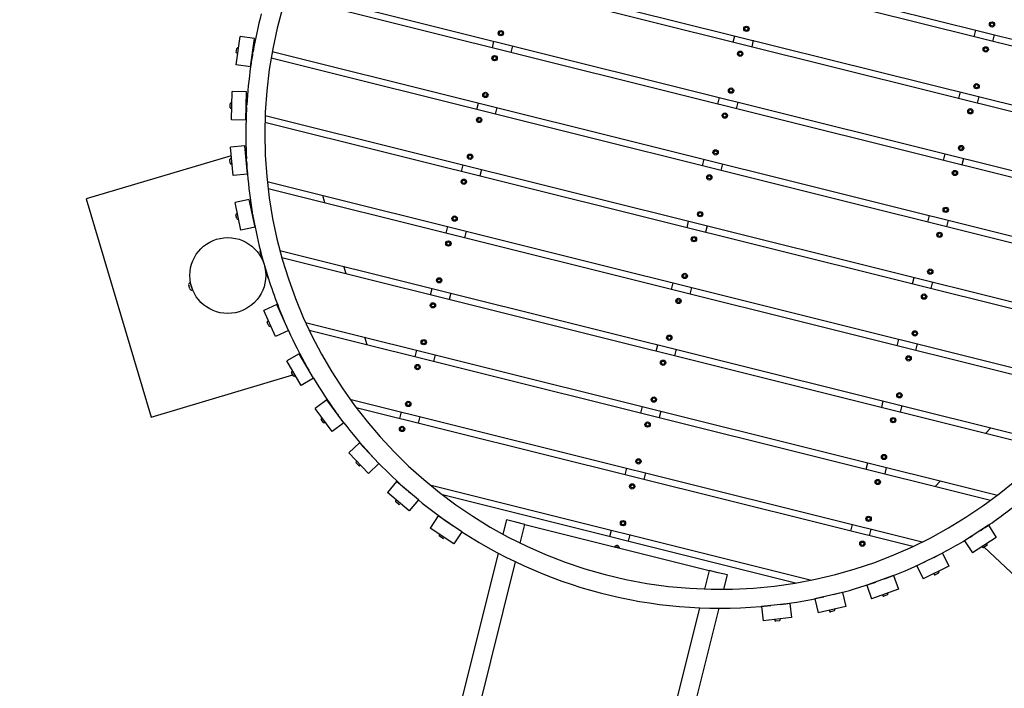
# Model space of a CAD drawing. Extents: x -171612754 to 1027200, y -47427495 to 12.
# Drawn here: x 1015705 to 1018299, y -101132 to -99370 of the extents above; entities that cross this region are included whole.
import ezdxf

# ---------------------------------------------------------------- set-up
doc = ezdxf.new("R2010")
doc.units = 0
doc.layers.get('0').update_dxf_attribs({"color": 252, "linetype": 'CONTINUOUS', "lineweight": 25})
doc.layers.get('Defpoints').update_dxf_attribs({"linetype": 'CONTINUOUS'})
doc.layers.add('ENG-DIMENSION', color=1, linetype='CONTINUOUS')
doc.layers.add('EQUIPMENT', color=4, linetype='CONTINUOUS', lineweight=25)
doc.styles.add('Entos Arial', font='arial.ttf')
doc.styles.add('MYRIAD', font='txt')
doc.dimstyles.new('Entos_DIM_50', dxfattribs={"dimscale": 50, "dimtxt": 1.8, "dimasz": 1.8, "dimexe": 0.9, "dimexo": 0.9, "dimgap": 0.7, "dimtad": 1, "dimrnd": 0.5, "dimdsep": 46, "dimtxsty": 'MYRIAD', "dimblk": 'ARCHTICK', "dimcen": 0, "dimazin": 2, "dimtfac": 1, "dimtmove": 0, "dimatfit": 3, "dimfxl": 1, "dimtolj": 1, "dimarcsym": 0})

# ---------------------------------------------------------------- blocks, each defined once
blk = doc.blocks.new('_ArchTick')
at = {"color": 0, "linetype": 'ByBlock', "const_width": 0.15}
blk.add_lwpolyline([(-0.5, -0.5), (0.5, 0.5)], dxfattribs=at)
blk = doc.blocks.new('*D1446')
at = {"layer": 'Defpoints', "color": 0, "transparency": 16777216}
for p in [(1016545.9, -96138.9), (1012930.6, -104968.3), (1017760.1, -104968.3)]:
    blk.add_point(p, dxfattribs=at)
at = {"layer": 'ENG-DIMENSION', "color": 0, "lineweight": -2, "transparency": 16777216}
for p, q in [((1016500.9, -96138.9), (1012885.6, -96138.9)), ((1012930.6, -96138.9), (1012930.6, -104968.3)), ((1017715.1, -104968.3), (1012885.6, -104968.3))]:
    blk.add_line(p, q, dxfattribs=at)
at = {"layer": 'ENG-DIMENSION', "color": 0, "lineweight": -2, "transparency": 16777216, "xscale": 90, "yscale": 90, "zscale": 90}
for p, rotation in [((1012930.6, -96138.9), 90), ((1012930.6, -104968.3), 270)]:
    blk.add_blockref('_ArchTick', p, dxfattribs=dict(at, rotation=rotation))
at = {"layer": 'ENG-DIMENSION', "color": 0, "transparency": 16777216, "insert": (1012849.7, -100553.6), "char_height": 90, "attachment_point": 5, "rotation": 90, "style": 'Entos Arial'}
blk.add_mtext('\\A1;8829', dxfattribs=at)

msp = doc.modelspace()

# ---------------------------------------------------------------- linework, layer by layer
at = {"layer": 'EQUIPMENT'}
for p, q in [((1018764.2, -99550.4), (1016746.5, -99046.7)), ((1016759.8, -99031.6), (1018764.2, -99532)), ((1018764.2, -99723.4), (1016469.4, -99150.6)), ((1016480.3, -99134.9), (1018764.2, -99705)), ((1018764.2, -99896.4), (1016406.9, -99308)), ((1016412.4, -99291), (1018764.2, -99878)), ((1017615.7, -99392.5), (1017618.7, -99389.4)), ((1017616.9, -99396.7), (1017615.7, -99392.5)), ((1017618.7, -99389.4), (1017623, -99390.4)), ((1017623, -99390.4), (1017624.2, -99394.6)), ((1018262.7, -99381), (1018265.8, -99377.9)), ((1018263.9, -99385.2), (1018262.7, -99381)), ((1018268.2, -99386.3), (1018263.9, -99385.2)), ((1018265.8, -99377.9), (1018270, -99378.9)), ((1018271.2, -99383.1), (1018268.2, -99386.3)), ((1018270, -99378.9), (1018271.2, -99383.1)), ((1016275.7, -99488.4), (1016285.6, -99414.1)), ((1016323.3, -99419.1), (1016285.6, -99414.1)), ((1016968.6, -99404), (1016971.7, -99400.9)), ((1016969.8, -99408.2), (1016968.6, -99404)), ((1016974.1, -99409.3), (1016969.8, -99408.2)), ((1016971.7, -99400.9), (1016975.9, -99401.9)), ((1016977.2, -99406.1), (1016974.1, -99409.3)), ((1016975.9, -99401.9), (1016977.2, -99406.1)), ((1017585.3, -99429.1), (1017589.6, -99411.8)), ((1017621.2, -99397.8), (1017616.9, -99396.7)), ((1017624.2, -99394.6), (1017621.2, -99397.8)), ((1018220.2, -99414.6), (1018224.6, -99397.2)), ((1018273.1, -99409.4), (1018268.7, -99426.7)), ((1016281.6, -99444.3), (1016279.2, -99444)), ((1016313.4, -99493.4), (1016323.3, -99419.1)), ((1016950.4, -99443.6), (1016954.7, -99426.3)), ((1017003.2, -99438.4), (1016998.9, -99455.7)), ((1017638.1, -99423.9), (1017633.8, -99441.2)), ((1018246.3, -99446.9), (1018249.3, -99443.7)), ((1018249.3, -99443.7), (1018253.6, -99444.8)), ((1016275.7, -99455.6), (1016277, -99445.7)), ((1016279.8, -99458.2), (1016277.4, -99457.9)), ((1016370.6, -99453.5), (1018694.6, -100033.6)), ((1016952.2, -99469.9), (1016955.3, -99466.7)), ((1016953.4, -99474.1), (1016952.2, -99469.9)), ((1016955.3, -99466.7), (1016959.5, -99467.8)), ((1016959.5, -99467.8), (1016960.7, -99472)), ((1017599.3, -99458.4), (1017602.3, -99455.2)), ((1017600.5, -99462.6), (1017599.3, -99458.4)), ((1017604.7, -99463.6), (1017600.5, -99462.6)), ((1017602.3, -99455.2), (1017606.6, -99456.3)), ((1017607.8, -99460.5), (1017604.7, -99463.6)), ((1017606.6, -99456.3), (1017607.8, -99460.5)), ((1018247.5, -99451.1), (1018246.3, -99446.9)), ((1018251.8, -99452.1), (1018247.5, -99451.1)), ((1018254.8, -99449), (1018251.8, -99452.1)), ((1018253.6, -99444.8), (1018254.8, -99449)), ((1016313.4, -99493.4), (1016275.7, -99488.4)), ((1018689, -100050.6), (1016367.5, -99471.1)), ((1016957.7, -99475.1), (1016953.4, -99474.1)), ((1016960.7, -99472), (1016957.7, -99475.1)), ((1018222.1, -99543.9), (1018225.1, -99540.7)), ((1018223.3, -99548.1), (1018222.1, -99543.9)), ((1018227.5, -99549.2), (1018223.3, -99548.1)), ((1018225.1, -99540.7), (1018229.4, -99541.8)), ((1018230.6, -99546), (1018227.5, -99549.2)), ((1018229.4, -99541.8), (1018230.6, -99546)), ((1016263.3, -99633.9), (1016264.7, -99558.9)), ((1016302.7, -99559.7), (1016264.7, -99558.9)), ((1016301.3, -99634.6), (1016302.7, -99559.7)), ((1016928, -99566.9), (1016931, -99563.7)), ((1016929.2, -99571.1), (1016928, -99566.9)), ((1016933.5, -99572.2), (1016929.2, -99571.1)), ((1016931, -99563.7), (1016935.3, -99564.8)), ((1016936.5, -99569), (1016933.5, -99572.2)), ((1016935.3, -99564.8), (1016936.5, -99569)), ((1017575, -99555.4), (1017578.1, -99552.2)), ((1017576.2, -99559.6), (1017575, -99555.4)), ((1017580.5, -99560.7), (1017576.2, -99559.6)), ((1017578.1, -99552.2), (1017582.3, -99553.3)), ((1017583.5, -99557.5), (1017580.5, -99560.7)), ((1017582.3, -99553.3), (1017583.5, -99557.5)), ((1018179.6, -99577.4), (1018183.9, -99560.1)), ((1018232.4, -99572.2), (1018228.1, -99589.5)), ((1016259.5, -99601.3), (1016259.7, -99591.3)), ((1016264.1, -99589.4), (1016261.7, -99589.4)), ((1016909.7, -99606.5), (1016914.1, -99589.2)), ((1017544.7, -99592), (1017549, -99574.6)), ((1017597.5, -99586.7), (1017593.2, -99604.1)), ((1016263.9, -99603.4), (1016261.5, -99603.4)), ((1016351.8, -99621.8), (1018632.1, -100191)), ((1016962.6, -99601.3), (1016958.2, -99618.6)), ((1017558.6, -99621.2), (1017561.6, -99618.1)), ((1017559.8, -99625.4), (1017558.6, -99621.2)), ((1017564.1, -99626.5), (1017559.8, -99625.4)), ((1017561.6, -99618.1), (1017565.9, -99619.1)), ((1017567.1, -99623.3), (1017564.1, -99626.5)), ((1017565.9, -99619.1), (1017567.1, -99623.3)), ((1018205.6, -99609.7), (1018208.7, -99606.6)), ((1018206.9, -99613.9), (1018205.6, -99609.7)), ((1018211.1, -99615), (1018206.9, -99613.9)), ((1018208.7, -99606.6), (1018213, -99607.6)), ((1018214.2, -99611.8), (1018211.1, -99615)), ((1018213, -99607.6), (1018214.2, -99611.8)), ((1016301.3, -99634.6), (1016263.3, -99633.9)), ((1018624.1, -100207.4), (1016351.1, -99640.1)), ((1016911.6, -99632.7), (1016914.6, -99629.6)), ((1016912.8, -99636.9), (1016911.6, -99632.7)), ((1016917, -99638), (1016912.8, -99636.9)), ((1016914.6, -99629.6), (1016918.9, -99630.6)), ((1016920.1, -99634.8), (1016917, -99638)), ((1016918.9, -99630.6), (1016920.1, -99634.8)), ((1016298.1, -99701.7), (1016260.3, -99705.2)), ((1016305.2, -99776.3), (1016298.1, -99701.7)), ((1018181.4, -99706.7), (1018184.5, -99703.6)), ((1018184.5, -99703.6), (1018188.7, -99704.6)), ((1016262.5, -99728), (1015880.2, -99841.8)), ((1016267.4, -99779.9), (1016260.3, -99705.2)), ((1016301.6, -99716.4), (1016299.6, -99717)), ((1016887.3, -99729.7), (1016890.4, -99726.6)), ((1016888.5, -99734), (1016887.3, -99729.7)), ((1016890.4, -99726.6), (1016894.6, -99727.7)), ((1016894.6, -99727.7), (1016895.8, -99731.9)), ((1017534.4, -99718.2), (1017537.4, -99715.1)), ((1017535.6, -99722.5), (1017534.4, -99718.2)), ((1017539.8, -99723.5), (1017535.6, -99722.5)), ((1017537.4, -99715.1), (1017541.7, -99716.1)), ((1017542.9, -99720.4), (1017539.8, -99723.5)), ((1017541.7, -99716.1), (1017542.9, -99720.4)), ((1018138.9, -99740.3), (1018143.2, -99723)), ((1018182.6, -99711), (1018181.4, -99706.7)), ((1018186.9, -99712), (1018182.6, -99711)), ((1018189.9, -99708.9), (1018186.9, -99712)), ((1018188.7, -99704.6), (1018189.9, -99708.9)), ((1016259.9, -99748), (1016259, -99738)), ((1016263.2, -99735.6), (1016260.8, -99735.8)), ((1016264.5, -99749.5), (1016262.1, -99749.8)), ((1016869.1, -99769.4), (1016873.4, -99752)), ((1016892.8, -99735), (1016888.5, -99734)), ((1016895.8, -99731.9), (1016892.8, -99735)), ((1017504, -99754.8), (1017508.3, -99737.5)), ((1017556.8, -99749.6), (1017552.5, -99766.9)), ((1018191.8, -99735.1), (1018187.4, -99752.4)), ((1016305.2, -99776.3), (1016267.4, -99779.9)), ((1016921.9, -99764.1), (1016917.6, -99781.5)), ((1017518, -99784.1), (1017521, -99780.9)), ((1017521, -99780.9), (1017525.3, -99782)), ((1018165, -99772.6), (1018168, -99769.4)), ((1018166.2, -99776.8), (1018165, -99772.6)), ((1018170.5, -99777.9), (1018166.2, -99776.8)), ((1018168, -99769.4), (1018172.3, -99770.5)), ((1018173.5, -99774.7), (1018170.5, -99777.9)), ((1018172.3, -99770.5), (1018173.5, -99774.7)), ((1016357.3, -99796.2), (1018545.2, -100342.3)), ((1016870.9, -99795.6), (1016874, -99792.4)), ((1016872.1, -99799.8), (1016870.9, -99795.6)), ((1016876.4, -99800.9), (1016872.1, -99799.8)), ((1016874, -99792.4), (1016878.2, -99793.5)), ((1016879.4, -99797.7), (1016876.4, -99800.9)), ((1016878.2, -99793.5), (1016879.4, -99797.7)), ((1017519.2, -99788.3), (1017518, -99784.1)), ((1017523.4, -99789.4), (1017519.2, -99788.3)), ((1017526.5, -99786.2), (1017523.4, -99789.4)), ((1017525.3, -99782), (1017526.5, -99786.2)), ((1018534.4, -100358.1), (1016359.5, -99815.2)), ((1016509.4, -99852.6), (1016503.5, -99832.7)), ((1015880.2, -99841.8), (1016051.3, -100416.9)), ((1016309.7, -99843.3), (1016272.5, -99851.1)), ((1016288, -99924.5), (1016272.5, -99851.1)), ((1016325.2, -99916.6), (1016309.7, -99843.3)), ((1016277, -99893.6), (1016274.9, -99883.8)), ((1016278.8, -99880.9), (1016276.5, -99881.4)), ((1017493.7, -99881.1), (1017496.8, -99877.9)), ((1017494.9, -99885.3), (1017493.7, -99881.1)), ((1017499.2, -99886.4), (1017494.9, -99885.3)), ((1017496.8, -99877.9), (1017501, -99879)), ((1017502.2, -99883.2), (1017499.2, -99886.4)), ((1017501, -99879), (1017502.2, -99883.2)), ((1018140.8, -99869.6), (1018143.8, -99866.4)), ((1018142, -99873.8), (1018140.8, -99869.6)), ((1018146.2, -99874.9), (1018142, -99873.8)), ((1018143.8, -99866.4), (1018148.1, -99867.5)), ((1018149.3, -99871.7), (1018146.2, -99874.9)), ((1018148.1, -99867.5), (1018149.3, -99871.7)), ((1016281.7, -99894.6), (1016279.3, -99895.1)), ((1016846.7, -99892.6), (1016849.7, -99889.5)), ((1016847.9, -99896.8), (1016846.7, -99892.6)), ((1016852.1, -99897.9), (1016847.9, -99896.8)), ((1016849.7, -99889.5), (1016854, -99890.5)), ((1016855.2, -99894.7), (1016852.1, -99897.9)), ((1016854, -99890.5), (1016855.2, -99894.7)), ((1017463.4, -99917.7), (1017467.7, -99900.4)), ((1018098.3, -99903.2), (1018102.6, -99885.8)), ((1018151.1, -99897.9), (1018146.8, -99915.3)), ((1016325.2, -99916.6), (1016288, -99924.5)), ((1016828.4, -99932.2), (1016832.8, -99914.9)), ((1016881.3, -99927), (1016876.9, -99944.3)), ((1017516.2, -99912.5), (1017511.9, -99929.8)), ((1018124.3, -99935.4), (1018127.4, -99932.3)), ((1018125.6, -99939.7), (1018124.3, -99935.4)), ((1018127.4, -99932.3), (1018131.6, -99933.3)), ((1018131.6, -99933.3), (1018132.9, -99937.6)), ((1016830.3, -99958.4), (1016833.3, -99955.3)), ((1016831.5, -99962.7), (1016830.3, -99958.4)), ((1016835.7, -99963.7), (1016831.5, -99962.7)), ((1016833.3, -99955.3), (1016837.6, -99956.4)), ((1016838.8, -99960.6), (1016835.7, -99963.7)), ((1016837.6, -99956.4), (1016838.8, -99960.6)), ((1017477.3, -99946.9), (1017480.3, -99943.8)), ((1017478.5, -99951.2), (1017477.3, -99946.9)), ((1017482.8, -99952.2), (1017478.5, -99951.2)), ((1017480.3, -99943.8), (1017484.6, -99944.9)), ((1017485.8, -99949.1), (1017482.8, -99952.2)), ((1017484.6, -99944.9), (1017485.8, -99949.1)), ((1018129.8, -99940.7), (1018125.6, -99939.7)), ((1018132.9, -99937.6), (1018129.8, -99940.7)), ((1016339.4, -99979), (1016338.5, -99979.3)), ((1016341.3, -99988.9), (1016338.5, -99979.3)), ((1016341.3, -99988.9), (1016341.9, -99988.7)), ((1016341.3, -99988.9), (1016349.1, -100015.1)), ((1016390.6, -99977.5), (1018430.6, -100486.7)), ((1016347.4, -100009.5), (1016347.3, -100009.5)), ((1018416.6, -100501.6), (1016396, -99997.3)), ((1016350.8, -100021), (1016350.7, -100021.1)), ((1016356.3, -100039.3), (1016357, -100041.6)), ((1016565, -100039.5), (1016559.1, -100019.6)), ((1017453.1, -100044), (1017456.1, -100040.8)), ((1017456.1, -100040.8), (1017460.4, -100041.9)), ((1018100.1, -100032.5), (1018103.2, -100029.3)), ((1018101.3, -100036.7), (1018100.1, -100032.5)), ((1018105.6, -100037.7), (1018101.3, -100036.7)), ((1018103.2, -100029.3), (1018107.4, -100030.4)), ((1018108.6, -100034.6), (1018105.6, -100037.7)), ((1018107.4, -100030.4), (1018108.6, -100034.6)), ((1016154.6, -100062.7), (1016153.7, -100063)), ((1016154.6, -100062.7), (1016160.3, -100081.9)), ((1016155.9, -100066.5), (1016155.8, -100066.5)), ((1016357, -100041.6), (1016357, -100041.6)), ((1016359.9, -100051.2), (1016357, -100041.6)), ((1016360, -100051.1), (1016359.9, -100051.2)), ((1016806, -100055.5), (1016809.1, -100052.3)), ((1016807.2, -100059.7), (1016806, -100055.5)), ((1016811.5, -100060.7), (1016807.2, -100059.7)), ((1016809.1, -100052.3), (1016813.3, -100053.4)), ((1016814.5, -100057.6), (1016811.5, -100060.7)), ((1016813.3, -100053.4), (1016814.5, -100057.6)), ((1017422.7, -100080.6), (1017427, -100063.2)), ((1017454.3, -100048.2), (1017453.1, -100044)), ((1017458.5, -100049.2), (1017454.3, -100048.2)), ((1017461.6, -100046.1), (1017458.5, -100049.2)), ((1017460.4, -100041.9), (1017461.6, -100046.1)), ((1018057.6, -100066), (1018061.9, -100048.7)), ((1018110.5, -100060.8), (1018106.1, -100078.1)), ((1016153.1, -100078.8), (1016150.3, -100069.2)), ((1016159.3, -100078), (1016159.2, -100078)), ((1016160.3, -100081.9), (1016159.4, -100082.2)), ((1016787.8, -100095.1), (1016792.1, -100077.8)), ((1016840.6, -100089.9), (1016836.3, -100107.2)), ((1017475.5, -100075.3), (1017471.2, -100092.7)), ((1016789.6, -100121.3), (1016792.6, -100118.2)), ((1016792.6, -100118.2), (1016796.9, -100119.2)), ((1017436.6, -100109.8), (1017439.7, -100106.7)), ((1017437.9, -100114), (1017436.6, -100109.8)), ((1017442.1, -100115.1), (1017437.9, -100114)), ((1017439.7, -100106.7), (1017443.9, -100107.7)), ((1017445.2, -100111.9), (1017442.1, -100115.1)), ((1017443.9, -100107.7), (1017445.2, -100111.9)), ((1018083.7, -100098.3), (1018086.7, -100095.1)), ((1018084.9, -100102.5), (1018083.7, -100098.3)), ((1018089.2, -100103.6), (1018084.9, -100102.5)), ((1018086.7, -100095.1), (1018091, -100096.2)), ((1018092.2, -100100.4), (1018089.2, -100103.6)), ((1018091, -100096.2), (1018092.2, -100100.4)), ((1016382.9, -100120.5), (1016348.1, -100136)), ((1016378.6, -100204.5), (1016348.1, -100136)), ((1016413.3, -100189.1), (1016382.9, -100120.5)), ((1016790.8, -100125.5), (1016789.6, -100121.3)), ((1016795.1, -100126.6), (1016790.8, -100125.5)), ((1016798.1, -100123.4), (1016795.1, -100126.6)), ((1016796.9, -100119.2), (1016798.1, -100123.4)), ((1016361.3, -100176.6), (1016357.3, -100167.4)), ((1016360.5, -100163.8), (1016358.3, -100164.8)), ((1016458.4, -100167.5), (1018281.6, -100622.6)), ((1016366.2, -100176.6), (1016364, -100177.6)), ((1016413.3, -100189.1), (1016378.6, -100204.5)), ((1018263.2, -100636.4), (1016468.1, -100188.3)), ((1018059.5, -100195.3), (1018062.5, -100192.2)), ((1018060.7, -100199.5), (1018059.5, -100195.3)), ((1018062.5, -100192.2), (1018066.8, -100193.2)), ((1018066.8, -100193.2), (1018068, -100197.5)), ((1016620.6, -100226.4), (1016614.7, -100206.5)), ((1016765.4, -100218.3), (1016768.4, -100215.2)), ((1016766.6, -100222.5), (1016765.4, -100218.3)), ((1016770.8, -100223.6), (1016766.6, -100222.5)), ((1016768.4, -100215.2), (1016772.7, -100216.2)), ((1016773.9, -100220.5), (1016770.8, -100223.6)), ((1016772.7, -100216.2), (1016773.9, -100220.5)), ((1017412.4, -100206.8), (1017415.5, -100203.7)), ((1017413.6, -100211), (1017412.4, -100206.8)), ((1017417.9, -100212.1), (1017413.6, -100211)), ((1017415.5, -100203.7), (1017419.7, -100204.7)), ((1017420.9, -100209), (1017417.9, -100212.1)), ((1017419.7, -100204.7), (1017420.9, -100209)), ((1018017, -100228.9), (1018021.3, -100211.6)), ((1018064.9, -100200.6), (1018060.7, -100199.5)), ((1018068, -100197.5), (1018064.9, -100200.6)), ((1016747.1, -100258), (1016751.5, -100240.6)), ((1017382, -100243.4), (1017386.4, -100226.1)), ((1017434.9, -100238.2), (1017430.6, -100255.5)), ((1018069.8, -100223.7), (1018065.5, -100241)), ((1016441.3, -100249.9), (1016408.5, -100269.1)), ((1016446.5, -100333.8), (1016408.5, -100269.1)), ((1016479.3, -100314.5), (1016441.3, -100249.9)), ((1016800, -100252.7), (1016795.6, -100270.1)), ((1017396, -100272.7), (1017399, -100269.5)), ((1017397.2, -100276.9), (1017396, -100272.7)), ((1017399, -100269.5), (1017403.3, -100270.6)), ((1017404.5, -100274.8), (1017401.5, -100277.9)), ((1017403.3, -100270.6), (1017404.5, -100274.8)), ((1018043, -100261.2), (1018046.1, -100258)), ((1018044.3, -100265.4), (1018043, -100261.2)), ((1018048.5, -100266.4), (1018044.3, -100265.4)), ((1018046.1, -100258), (1018050.3, -100259.1)), ((1018051.6, -100263.3), (1018048.5, -100266.4)), ((1018050.3, -100259.1), (1018051.6, -100263.3)), ((1016426.3, -100308), (1016421.2, -100299.4)), ((1016424, -100295.4), (1016421.9, -100296.6)), ((1016748.9, -100284.2), (1016752, -100281)), ((1016750.2, -100288.4), (1016748.9, -100284.2)), ((1016754.4, -100289.5), (1016750.2, -100288.4)), ((1016752, -100281), (1016756.3, -100282.1)), ((1016757.5, -100286.3), (1016754.4, -100289.5)), ((1016756.3, -100282.1), (1016757.5, -100286.3)), ((1017401.5, -100277.9), (1017397.2, -100276.9)), ((1016051.3, -100416.9), (1016424.9, -100305.7)), ((1016431.1, -100307.5), (1016429, -100308.7)), ((1016479.3, -100314.5), (1016446.5, -100333.8)), ((1016514, -100371.7), (1016483.6, -100394.6)), ((1016559, -100431.7), (1016514, -100371.7)), ((1016575.3, -100369.7), (1018083.4, -100746.1)), ((1016724.7, -100381.2), (1016727.8, -100378)), ((1016727.8, -100378), (1016732, -100379.1)), ((1017371.8, -100369.7), (1017374.8, -100366.5)), ((1017373, -100373.9), (1017371.8, -100369.7)), ((1017377.2, -100375), (1017373, -100373.9)), ((1017374.8, -100366.5), (1017379.1, -100367.6)), ((1017380.3, -100371.8), (1017377.2, -100375)), ((1017379.1, -100367.6), (1017380.3, -100371.8)), ((1017976.3, -100391.8), (1017980.6, -100374.4)), ((1018018.8, -100358.2), (1018021.9, -100355)), ((1018020, -100362.4), (1018018.8, -100358.2)), ((1018024.3, -100363.5), (1018020, -100362.4)), ((1018021.9, -100355), (1018026.1, -100356.1)), ((1018027.3, -100360.3), (1018024.3, -100363.5)), ((1018026.1, -100356.1), (1018027.3, -100360.3)), ((1016528.7, -100454.5), (1016483.6, -100394.6)), ((1018058.2, -100758.2), (1016591.8, -100392.2)), ((1016706.5, -100420.8), (1016710.8, -100403.5)), ((1016725.9, -100385.4), (1016724.7, -100381.2)), ((1016730.2, -100386.5), (1016725.9, -100385.4)), ((1016733.2, -100383.3), (1016730.2, -100386.5)), ((1016732, -100379.1), (1016733.2, -100383.3)), ((1017341.4, -100406.3), (1017345.7, -100389)), ((1017394.2, -100401.1), (1017389.9, -100418.4)), ((1018029.2, -100386.5), (1018024.8, -100403.9)), ((1016505.6, -100431.2), (1016499.6, -100423.2)), ((1016501.9, -100418.9), (1016500, -100420.4)), ((1016510.3, -100430.1), (1016508.4, -100431.6)), ((1016759.3, -100415.6), (1016755, -100432.9)), ((1018002.4, -100424), (1018005.4, -100420.9)), ((1018003.6, -100428.2), (1018002.4, -100424)), ((1018007.9, -100429.3), (1018003.6, -100428.2)), ((1018005.4, -100420.9), (1018009.7, -100421.9)), ((1018010.9, -100426.2), (1018007.9, -100429.3)), ((1018009.7, -100421.9), (1018010.9, -100426.2)), ((1016559, -100431.7), (1016528.7, -100454.5)), ((1016708.3, -100447), (1016711.3, -100443.9)), ((1016709.5, -100451.3), (1016708.3, -100447)), ((1016713.8, -100452.3), (1016709.5, -100451.3)), ((1016711.3, -100443.9), (1016715.6, -100444.9)), ((1016716.8, -100449.2), (1016713.8, -100452.3)), ((1016715.6, -100444.9), (1016716.8, -100449.2)), ((1017355.3, -100435.5), (1017358.4, -100432.4)), ((1017356.6, -100439.7), (1017355.3, -100435.5)), ((1017360.8, -100440.8), (1017356.6, -100439.7)), ((1017358.4, -100432.4), (1017362.6, -100433.4)), ((1017363.9, -100437.7), (1017360.8, -100440.8)), ((1017362.6, -100433.4), (1017363.9, -100437.7)), ((1018263.6, -100445), (1018249.5, -100459.9)), ((1016600, -100484.6), (1016572.4, -100510.7)), ((1016651.6, -100539.1), (1016600, -100484.6)), ((1016624, -100565.2), (1016572.4, -100510.7)), ((1016593.4, -100532.9), (1016591.6, -100534.5)), ((1017331.1, -100532.6), (1017334.2, -100529.4)), ((1017332.3, -100536.8), (1017331.1, -100532.6)), ((1017334.2, -100529.4), (1017338.4, -100530.5)), ((1017338.4, -100530.5), (1017339.6, -100534.7)), ((1017978.2, -100521.1), (1017981.2, -100517.9)), ((1017979.4, -100525.3), (1017978.2, -100521.1)), ((1017983.6, -100526.3), (1017979.4, -100525.3)), ((1017981.2, -100517.9), (1017985.5, -100519)), ((1017986.7, -100523.2), (1017983.6, -100526.3)), ((1017985.5, -100519), (1017986.7, -100523.2)), ((1016598.4, -100544.6), (1016591.5, -100537.3)), ((1016603, -100543), (1016601.2, -100544.7)), ((1016651.6, -100539.1), (1016624, -100565.2)), ((1017300.7, -100569.1), (1017305.1, -100551.8)), ((1017336.6, -100537.8), (1017332.3, -100536.8)), ((1017339.6, -100534.7), (1017336.6, -100537.8)), ((1017935.7, -100554.6), (1017940, -100537.3)), ((1017988.5, -100549.4), (1017984.2, -100566.7)), ((1017353.6, -100563.9), (1017349.3, -100581.3)), ((1017961.7, -100586.9), (1017964.8, -100583.7)), ((1017964.8, -100583.7), (1017969, -100584.8)), ((1017969, -100584.8), (1017970.2, -100589)), ((1018131.1, -100585), (1018117, -100599.9)), ((1016698.2, -100587), (1016673.8, -100616.1)), ((1016755.6, -100635.3), (1016698.2, -100587)), ((1016785.6, -100595.2), (1017791.8, -100846.3)), ((1017314.7, -100598.4), (1017317.7, -100595.2)), ((1017315.9, -100602.6), (1017314.7, -100598.4)), ((1017320.2, -100603.7), (1017315.9, -100602.6)), ((1017317.7, -100595.2), (1017322, -100596.3)), ((1017323.2, -100600.5), (1017320.2, -100603.7)), ((1017322, -100596.3), (1017323.2, -100600.5)), ((1017962.9, -100591.1), (1017961.7, -100586.9)), ((1017967.2, -100592.2), (1017962.9, -100591.1)), ((1017970.2, -100589), (1017967.2, -100592.2)), ((1016731.2, -100664.4), (1016673.8, -100616.1)), ((1016697.1, -100635.7), (1016695.6, -100637.5)), ((1016755.6, -100635.3), (1016731.2, -100664.4)), ((1017749.6, -100854.2), (1016819.1, -100621.9)), ((1016703.5, -100646.8), (1016695.8, -100640.4)), ((1016707.8, -100644.7), (1016706.3, -100646.6)), ((1016807.4, -100677.6), (1016786.4, -100709.3)), ((1016869.9, -100719.1), (1016807.4, -100677.6)), ((1016987.7, -100687.8), (1016978.3, -100725.4)), ((1017011.9, -100693.9), (1016987.7, -100687.8)), ((1017937.5, -100683.9), (1017940.6, -100680.8)), ((1017938.7, -100688.1), (1017937.5, -100683.9)), ((1017943, -100689.2), (1017938.7, -100688.1)), ((1017940.6, -100680.8), (1017944.8, -100681.8)), ((1017946, -100686), (1017943, -100689.2)), ((1017944.8, -100681.8), (1017946, -100686)), ((1016848.9, -100750.7), (1016786.4, -100709.3)), ((1017036.2, -100699.9), (1017011.9, -100693.9)), ((1017024, -100749), (1017036.2, -100699.9)), ((1017036.2, -100699.9), (1017521.3, -100821)), ((1017260.1, -100732), (1017264.4, -100714.7)), ((1017290.5, -100695.4), (1017293.5, -100692.3)), ((1017291.7, -100699.6), (1017290.5, -100695.4)), ((1017295.9, -100700.7), (1017291.7, -100699.6)), ((1017293.5, -100692.3), (1017297.8, -100693.3)), ((1017299, -100697.5), (1017295.9, -100700.7)), ((1017297.8, -100693.3), (1017299, -100697.5)), ((1017895, -100717.5), (1017899.3, -100700.2)), ((1017947.9, -100712.3), (1017943.5, -100729.6)), ((1018257.8, -100702.2), (1018194.7, -100742.7)), ((1018257.8, -100702.2), (1018278.4, -100734.1)), ((1016811.8, -100726.1), (1016810.5, -100728.1)), ((1016819.4, -100736.4), (1016811.1, -100730.9)), ((1016823.5, -100733.9), (1016822.2, -100735.9)), ((1016869.9, -100719.1), (1016848.9, -100750.7)), ((1017312.9, -100726.8), (1017308.6, -100744.1)), ((1018214.9, -100729.8), (1018214.9, -100729.8)), ((1018278.4, -100734.1), (1018215.3, -100774.7)), ((1017275.6, -100759.7), (1017277.1, -100758.1)), ((1017277.1, -100758.1), (1017281.3, -100759.2)), ((1017281.3, -100759.2), (1017281.9, -100761.3)), ((1017921.1, -100749.8), (1017924.1, -100746.6)), ((1017922.3, -100754), (1017921.1, -100749.8)), ((1017926.6, -100755), (1017922.3, -100754)), ((1017924.1, -100746.6), (1017928.4, -100747.7)), ((1017929.6, -100751.9), (1017926.6, -100755)), ((1017928.4, -100747.7), (1017929.6, -100751.9)), ((1018194.7, -100742.7), (1018215.3, -100774.7)), ((1018240.9, -100758.2), (1018242.2, -100760.2)), ((1018253.4, -100755.4), (1018245, -100760.8)), ((1018246.6, -100759.8), (1018534.1, -101032)), ((1018252.7, -100750.6), (1018254, -100752.6)), ((1016965.8, -100775.5), (1016496.9, -102653.9)), ((1018136.5, -100775.6), (1018069.2, -100808.7)), ((1018136.5, -100775.6), (1018153.3, -100809.7)), ((1016545.5, -102666), (1017011.6, -100798.5)), ((1018069.2, -100808.7), (1018086, -100842.8)), ((1018153.3, -100809.7), (1018086, -100842.8)), ((1017521.3, -100821), (1017509.1, -100870.1)), ((1017545.6, -100827.1), (1017521.3, -100821)), ((1017569.8, -100833.1), (1017545.6, -100827.1)), ((1017560.4, -100870.7), (1017569.8, -100833.1)), ((1018007.7, -100834.8), (1017937.1, -100860.1)), ((1018007.7, -100834.8), (1018020.5, -100870.6)), ((1018113.4, -100829.3), (1018114.5, -100831.5)), ((1018126.1, -100828), (1018117.1, -100832.4)), ((1018126, -100823.2), (1018127, -100825.3)), ((1017937.1, -100860.1), (1017949.9, -100895.9)), ((1018020.5, -100870.6), (1017949.9, -100895.9)), ((1017873, -100879), (1017800, -100896.2)), ((1017800, -100896.2), (1017808.7, -100933.2)), ((1017873, -100879), (1017881.7, -100916)), ((1017978.6, -100885.6), (1017979.4, -100887.8)), ((1017991.4, -100885.7), (1017982, -100889)), ((1017991.8, -100880.9), (1017992.6, -100883.1)), ((1017496.7, -100919.6), (1017030.6, -102787.1)), ((1017079.1, -102799.2), (1017548, -100920.8)), ((1017734.1, -100907.8), (1017659.6, -100916.5)), ((1017659.6, -100916.5), (1017664.1, -100954.3)), ((1017734.1, -100907.8), (1017738.6, -100945.5)), ((1017881.7, -100916), (1017808.7, -100933.2)), ((1017852, -100923), (1017852.5, -100925.3)), ((1017738.6, -100945.5), (1017664.1, -100954.3)), ((1017708.3, -100949.1), (1017708.6, -100951.4)), ((1017838.4, -100926.2), (1017838.9, -100928.5)), ((1017851, -100927.7), (1017841.3, -100930)), ((1017694.4, -100950.7), (1017694.7, -100953.1)), ((1017706.8, -100953.7), (1017696.9, -100954.8))]:
    msp.add_line(p, q, dxfattribs=at)
for centre, radius in [((1017619.9, -99393.6), 7), ((1018267, -99382.1), 7), ((1016972.9, -99405.1), 7), ((1018250.6, -99447.9), 7), ((1016956.5, -99470.9), 7), ((1017603.5, -99459.4), 7), ((1018226.3, -99544.9), 7), ((1016932.2, -99567.9), 7), ((1017579.3, -99556.4), 7), ((1017562.9, -99622.3), 7), ((1018209.9, -99610.8), 7), ((1016915.8, -99633.8), 7), ((1018185.7, -99707.8), 7), ((1016891.6, -99730.8), 7), ((1017538.6, -99719.3), 7), ((1017522.2, -99785.1), 7), ((1018169.3, -99773.6), 7), ((1016875.2, -99796.6), 7), ((1017498, -99882.2), 7), ((1018145, -99870.7), 7), ((1016850.9, -99893.7), 7), ((1018128.6, -99936.5), 7), ((1016253.3, -100043.8), 100), ((1016834.5, -99959.5), 7), ((1017481.6, -99948), 7), ((1017457.3, -100045), 7), ((1018104.4, -100033.5), 7), ((1016810.3, -100056.5), 7), ((1018087.9, -100099.4), 7), ((1016793.9, -100122.4), 7), ((1017440.9, -100110.9), 7), ((1018063.7, -100196.4), 7), ((1016769.6, -100219.4), 7), ((1017416.7, -100207.9), 7), ((1017400.3, -100273.7), 7), ((1018047.3, -100262.2), 7), ((1016753.2, -100285.2), 7), ((1018023.1, -100359.3), 7), ((1016729, -100382.3), 7), ((1017376, -100370.8), 7), ((1017359.6, -100436.6), 7), ((1018006.6, -100425.1), 7), ((1016712.6, -100448.1), 7), ((1017335.4, -100533.6), 7), ((1017982.4, -100522.1), 7), ((1017966, -100588), 7), ((1017318.9, -100599.5), 7), ((1017294.7, -100696.5), 7), ((1017941.8, -100685), 7), ((1017925.3, -100750.8), 7)]:
    msp.add_circle(centre, radius, dxfattribs=at)
for centre, radius, start, end in [((1017550.8, -99670.8), 1200, 12.9451, 346.9667), ((1017550.8, -99670.8), 1250, 165.3438, 169.9925), ((1016279, -99446), 2, 82.4167, 172.4167), ((1016277.6, -99455.9), 2, 172.4167, 262.4167), ((1017550.8, -99670.8), 1250, 170.2665, 171.838), ((1017550.8, -99670.8), 1250, 171.8438, 176.4925), ((1016261.7, -99591.4), 2, 88.9167, 178.9167), ((1016261.5, -99601.4), 2, 178.9167, 268.9167), ((1017550.8, -99670.8), 1250, 176.7665, 178.338), ((1017550.8, -99670.8), 1250, 178.3438, 182.9925), ((1016261, -99737.8), 2, 95.4167, 185.4167), ((1016261.9, -99747.8), 2, 185.4167, 275.4167), ((1017550.8, -99670.8), 1250, 183.2665, 184.838), ((1017550.8, -99670.8), 1250, 184.8438, 189.4925), ((1016276.9, -99883.4), 2, 101.9167, 191.9167), ((1017550.8, -99670.8), 1250, 189.7665, 191.338), ((1016278.9, -99893.2), 2, 191.9167, 281.9167), ((1017550.8, -99670.8), 1250, 191.3438, 195.9912), ((1017550.8, -99670.8), 1250, 196.0871, 202.811), ((1016155.1, -100067.8), 5, 106.5697, 196.5697), ((1016157.9, -100077.4), 5, 196.5697, 286.5697), ((1016359.1, -100166.6), 2, 113.9251, 203.9251), ((1017550.8, -99670.8), 1250, 202.8907, 203.3463), ((1016363.2, -100175.8), 2, 203.9251, 293.9251), ((1017550.8, -99670.8), 1250, 204.4981, 209.311), ((1016422.9, -100298.3), 2, 120.4251, 210.4251), ((1017550.8, -99670.8), 1250, 209.3907, 209.8463), ((1016428, -100307), 2, 210.4251, 300.4251), ((1017550.8, -99670.8), 1250, 210.9981, 215.811), ((1017550.8, -99670.8), 1250, 215.8907, 216.3463), ((1016501.2, -100422), 2, 126.9251, 216.9251), ((1016507.2, -100430), 2, 216.9251, 306.9251), ((1017550.8, -99670.8), 1250, 217.4981, 222.311), ((1017550.8, -99670.8), 1250, 222.3907, 222.8463), ((1016593, -100536), 2, 133.4251, 223.4251), ((1016599.9, -100543.2), 2, 223.4251, 313.4251), ((1017550.8, -99670.8), 1250, 223.9981, 228.6406), ((1016697.1, -100638.8), 2, 139.9251, 229.9251), ((1017550.8, -99670.8), 1250, 228.8907, 229.3463), ((1017550.8, -99670.8), 1250, 230.4981, 235.311), ((1016704.7, -100645.3), 2, 229.9251, 319.9251), ((1017550.8, -99670.8), 1250, 303.293, 308.6354), ((1017550.8, -99670.8), 1250, 235.3907, 235.8463), ((1016812.2, -100729.2), 2, 146.4251, 236.4251), ((1016820.5, -100734.8), 2, 236.4251, 326.4251), ((1017550.8, -99670.8), 1250, 236.9981, 276.1354), ((1017550.8, -99670.8), 1250, 296.793, 302.1354), ((1017278.3, -100762.3), 7, 1.7243, 150.2457), ((1018243.9, -100759.1), 2, 212.7142, 302.7142), ((1018252.3, -100753.7), 2, 302.7142, 32.7142), ((1017550.8, -99670.8), 1250, 290.293, 295.6354), ((1018116.2, -100830.6), 2, 206.2142, 296.2142), ((1018125.2, -100826.2), 2, 296.2142, 26.2142), ((1017550.8, -99670.8), 1250, 283.793, 289.1354), ((1017550.8, -99670.8), 1250, 277.293, 282.6354), ((1017981.3, -100887.2), 2, 199.7142, 289.7142), ((1017990.7, -100883.8), 2, 289.7142, 19.7142), ((1017840.8, -100928.1), 2, 193.2142, 283.2142), ((1017850.6, -100925.8), 2, 283.2142, 13.2142), ((1017696.6, -100952.8), 2, 186.7142, 276.7142), ((1017706.6, -100951.7), 2, 276.7142, 6.7142)]:
    msp.add_arc(centre, radius, start, end, dxfattribs=at)
for points, knots in [([(1016318.3, -99458.8), (1016318.3, -99458.8), (1016318.3, -99458.8), (1016318.2, -99458.8), (1016318.2, -99458.7), (1016318.2, -99458.7), (1016318.2, -99458.7), (1016318.1, -99458.7), (1016318.1, -99458.7), (1016318.1, -99458.7), (1016318, -99458.7), (1016318, -99458.7), (1016318, -99458.7), (1016318, -99458.7)], [0, 0, 0, 0, 0.0108307, 0.0108307, 0.01943918, 0.01943918, 0.03205036, 0.03205036, 0.04294405, 0.04294405, 0.05434787, 0.05434787, 0.05517014, 0.05517014, 0.05517014, 0.05517014]), ([(1016318.6, -99459.6), (1016318.6, -99459.6), (1016318.6, -99459.6), (1016318.7, -99459.4), (1016318.8, -99459.2), (1016318.9, -99458.7), (1016318.9, -99458.4), (1016319.1, -99457.7), (1016319.2, -99457.3), (1016319.3, -99456.5), (1016319.4, -99456), (1016319.6, -99455.2), (1016319.6, -99454.8), (1016319.7, -99454.4), (1016319.8, -99454.3), (1016319.8, -99454.2)], [64.8453242, 64.8453242, 64.8453242, 64.8453242, 64.9613416, 64.9613416, 65.0902331, 65.0902331, 65.2191247, 65.2191247, 65.3480162, 65.3480162, 65.4769078, 65.4769078, 65.6057993, 65.6057993, 65.6475767, 65.6475767, 65.6475767, 65.6475767]), ([(1016318.7, -99453.4), (1016318.7, -99453.4), (1016318.7, -99453.4), (1016318.8, -99453.2), (1016318.8, -99453.1), (1016318.9, -99453), (1016318.9, -99453), (1016318.9, -99453)], [63.6683071, 63.6683071, 63.6683071, 63.6683071, 63.6724261, 63.6724261, 63.8013176, 63.8013176, 63.8753453, 63.8753453, 63.8753453, 63.8753453]), ([(1016319.2, -99453.8), (1016319.2, -99453.8), (1016319.2, -99453.9), (1016319.2, -99453.9), (1016319.2, -99453.9), (1016319.3, -99453.9), (1016319.3, -99453.9), (1016319.3, -99453.9), (1016319.4, -99453.9), (1016319.4, -99453.9), (1016319.4, -99453.9), (1016319.5, -99453.9), (1016319.5, -99453.9), (1016319.5, -99453.9), (1016319.5, -99453.9), (1016319.5, -99453.9)], [0, 0, 0, 0, 0.0108307, 0.0108307, 0.01943918, 0.01943918, 0.03205036, 0.03205036, 0.04294405, 0.04294405, 0.05434787, 0.05434787, 0.06543501, 0.06543501, 0.07762158, 0.07762158, 0.07762158, 0.07762158]), ([(1016302.2, -99599.7), (1016302.2, -99599.7), (1016302.2, -99599.7), (1016302.2, -99599.6), (1016302.2, -99599.6), (1016302.1, -99599.6), (1016302.1, -99599.6), (1016302.1, -99599.6), (1016302, -99599.6), (1016302, -99599.6), (1016302, -99599.6), (1016301.9, -99599.6), (1016301.9, -99599.6), (1016301.9, -99599.6)], [0, 0, 0, 0, 0.0108307, 0.0108307, 0.01943918, 0.01943918, 0.03205036, 0.03205036, 0.04294405, 0.04294405, 0.05434787, 0.05434787, 0.05517014, 0.05517014, 0.05517014, 0.05517014]), ([(1016302, -99594.3), (1016302, -99594.3), (1016302, -99594.3), (1016302.1, -99594.1), (1016302.1, -99593.9), (1016302.1, -99593.9), (1016302.2, -99593.9), (1016302.2, -99593.9)], [63.6683071, 63.6683071, 63.6683071, 63.6683071, 63.6724261, 63.6724261, 63.8013176, 63.8013176, 63.8753453, 63.8753453, 63.8753453, 63.8753453]), ([(1016302.6, -99594.7), (1016302.6, -99594.7), (1016302.6, -99594.7), (1016302.6, -99594.7), (1016302.6, -99594.7), (1016302.6, -99594.7), (1016302.7, -99594.7), (1016302.7, -99594.7), (1016302.7, -99594.7), (1016302.8, -99594.7), (1016302.8, -99594.7), (1016302.8, -99594.7), (1016302.9, -99594.7), (1016302.9, -99594.7), (1016302.9, -99594.7), (1016302.9, -99594.7)], [0, 0, 0, 0, 0.0108307, 0.0108307, 0.01943918, 0.01943918, 0.03205036, 0.03205036, 0.04294405, 0.04294405, 0.05434787, 0.05434787, 0.06543501, 0.06543501, 0.07762158, 0.07762158, 0.07762158, 0.07762158]), ([(1016302.6, -99600.4), (1016302.6, -99600.5), (1016302.6, -99600.4), (1016302.7, -99600.2), (1016302.7, -99600.1), (1016302.8, -99599.6), (1016302.8, -99599.2), (1016302.9, -99598.5), (1016302.9, -99598.1), (1016303, -99597.2), (1016303, -99596.8), (1016303.1, -99596), (1016303.1, -99595.6), (1016303.2, -99595.1), (1016303.2, -99595), (1016303.2, -99594.9)], [64.8453242, 64.8453242, 64.8453242, 64.8453242, 64.9613416, 64.9613416, 65.0902331, 65.0902331, 65.2191247, 65.2191247, 65.3480162, 65.3480162, 65.4769078, 65.4769078, 65.6057993, 65.6057993, 65.6475767, 65.6475767, 65.6475767, 65.6475767]), ([(1016301.4, -99736.2), (1016301.4, -99736.1), (1016301.4, -99736.1), (1016301.4, -99735.9), (1016301.4, -99735.8), (1016301.5, -99735.7), (1016301.5, -99735.7), (1016301.5, -99735.7)], [63.6683071, 63.6683071, 63.6683071, 63.6683071, 63.6724261, 63.6724261, 63.8013176, 63.8013176, 63.8753453, 63.8753453, 63.8753453, 63.8753453]), ([(1016302.2, -99741.5), (1016302.2, -99741.5), (1016302.2, -99741.5), (1016302.1, -99741.4), (1016302.1, -99741.4), (1016302.1, -99741.4), (1016302.1, -99741.4), (1016302, -99741.4), (1016302, -99741.4), (1016302, -99741.4), (1016301.9, -99741.4), (1016301.9, -99741.4), (1016301.9, -99741.4), (1016301.9, -99741.4)], [0, 0, 0, 0, 0.0108307, 0.0108307, 0.01943918, 0.01943918, 0.03205036, 0.03205036, 0.04294405, 0.04294405, 0.05434787, 0.05434787, 0.05517014, 0.05517014, 0.05517014, 0.05517014]), ([(1016302, -99736.4), (1016302, -99736.4), (1016302, -99736.4), (1016302, -99736.5), (1016302, -99736.5), (1016302, -99736.5), (1016302.1, -99736.5), (1016302.1, -99736.5), (1016302.2, -99736.5), (1016302.2, -99736.5), (1016302.2, -99736.5), (1016302.3, -99736.5), (1016302.3, -99736.4), (1016302.3, -99736.4), (1016302.3, -99736.4), (1016302.3, -99736.4)], [0, 0, 0, 0, 0.0108307, 0.0108307, 0.01943918, 0.01943918, 0.03205036, 0.03205036, 0.04294405, 0.04294405, 0.05434787, 0.05434787, 0.06543501, 0.06543501, 0.07762158, 0.07762158, 0.07762158, 0.07762158]), ([(1016302.7, -99742.2), (1016302.7, -99742.2), (1016302.7, -99742.2), (1016302.7, -99742), (1016302.7, -99741.8), (1016302.7, -99741.3), (1016302.7, -99741), (1016302.7, -99740.2), (1016302.7, -99739.8), (1016302.7, -99739), (1016302.7, -99738.5), (1016302.6, -99737.7), (1016302.6, -99737.3), (1016302.6, -99736.8), (1016302.6, -99736.7), (1016302.6, -99736.6)], [64.8453242, 64.8453242, 64.8453242, 64.8453242, 64.9613416, 64.9613416, 65.0902331, 65.0902331, 65.2191247, 65.2191247, 65.3480162, 65.3480162, 65.4769078, 65.4769078, 65.6057993, 65.6057993, 65.6475767, 65.6475767, 65.6475767, 65.6475767]), ([(1016316.8, -99877.2), (1016316.8, -99877.2), (1016316.8, -99877.1), (1016316.8, -99876.9), (1016316.8, -99876.8), (1016316.8, -99876.7), (1016316.9, -99876.7), (1016316.9, -99876.7)], [63.6683071, 63.6683071, 63.6683071, 63.6683071, 63.6724261, 63.6724261, 63.8013176, 63.8013176, 63.8753453, 63.8753453, 63.8753453, 63.8753453]), ([(1016317.5, -99877.4), (1016317.5, -99877.4), (1016317.5, -99877.4), (1016317.5, -99877.4), (1016317.5, -99877.4), (1016317.5, -99877.4), (1016317.5, -99877.4), (1016317.6, -99877.4), (1016317.6, -99877.4), (1016317.7, -99877.4), (1016317.7, -99877.4), (1016317.7, -99877.4), (1016317.7, -99877.4), (1016317.7, -99877.3), (1016317.7, -99877.3), (1016317.7, -99877.3)], [0, 0, 0, 0, 0.0108307, 0.0108307, 0.01943918, 0.01943918, 0.03205036, 0.03205036, 0.04294405, 0.04294405, 0.05434787, 0.05434787, 0.06543501, 0.06543501, 0.07762158, 0.07762158, 0.07762158, 0.07762158]), ([(1016318.2, -99882.4), (1016318.2, -99882.3), (1016318.2, -99882.3), (1016318.2, -99882.3), (1016318.2, -99882.3), (1016318.1, -99882.3), (1016318.1, -99882.3), (1016318.1, -99882.3), (1016318, -99882.3), (1016318, -99882.3), (1016318, -99882.3), (1016317.9, -99882.4), (1016317.9, -99882.4), (1016317.9, -99882.4)], [0, 0, 0, 0, 0.0108307, 0.0108307, 0.01943918, 0.01943918, 0.03205036, 0.03205036, 0.04294405, 0.04294405, 0.05434787, 0.05434787, 0.05517014, 0.05517014, 0.05517014, 0.05517014]), ([(1016318.8, -99883), (1016318.8, -99883), (1016318.8, -99883), (1016318.8, -99882.8), (1016318.8, -99882.6), (1016318.8, -99882.1), (1016318.7, -99881.8), (1016318.6, -99881.1), (1016318.5, -99880.7), (1016318.4, -99879.8), (1016318.4, -99879.4), (1016318.2, -99878.6), (1016318.2, -99878.2), (1016318.1, -99877.7), (1016318.1, -99877.6), (1016318.1, -99877.5)], [64.8453242, 64.8453242, 64.8453242, 64.8453242, 64.9613416, 64.9613416, 65.0902331, 65.0902331, 65.2191247, 65.2191247, 65.3480162, 65.3480162, 65.4769078, 65.4769078, 65.6057993, 65.6057993, 65.6475767, 65.6475767, 65.6475767, 65.6475767]), ([(1016396.9, -100152.2), (1016396.9, -100152.2), (1016396.9, -100152.2), (1016396.9, -100152), (1016396.8, -100151.9), (1016396.8, -100151.8), (1016396.8, -100151.8), (1016396.9, -100151.8)], [63.6683071, 63.6683071, 63.6683071, 63.6683071, 63.6724261, 63.6724261, 63.8013176, 63.8013176, 63.8753453, 63.8753453, 63.8753453, 63.8753453]), ([(1016399.2, -100157), (1016399.2, -100157), (1016399.1, -100157), (1016399.1, -100157), (1016399.1, -100157), (1016399.1, -100157.1), (1016399.1, -100157.1), (1016399.1, -100157.1)], [0.03299508, 0.03299508, 0.03299508, 0.03299508, 0.04294405, 0.04294405, 0.05434787, 0.05434787, 0.05517014, 0.05517014, 0.05517014, 0.05517014]), ([(1016458.8, -100279.7), (1016458.8, -100279.7), (1016458.8, -100279.7), (1016458.7, -100279.5), (1016458.7, -100279.4), (1016458.7, -100279.3), (1016458.7, -100279.3), (1016458.7, -100279.3)], [63.6683071, 63.6683071, 63.6683071, 63.6683071, 63.6724261, 63.6724261, 63.8013176, 63.8013176, 63.8753453, 63.8753453, 63.8753453, 63.8753453]), ([(1016461.6, -100284.2), (1016461.6, -100284.2), (1016461.6, -100284.2), (1016461.6, -100284.3), (1016461.5, -100284.3), (1016461.5, -100284.3), (1016461.5, -100284.3), (1016461.5, -100284.3)], [0.03299508, 0.03299508, 0.03299508, 0.03299508, 0.04294405, 0.04294405, 0.05434787, 0.05434787, 0.05517014, 0.05517014, 0.05517014, 0.05517014]), ([(1016534.8, -100399.4), (1016534.8, -100399.4), (1016534.8, -100399.4), (1016534.7, -100399.2), (1016534.6, -100399.1), (1016534.6, -100399), (1016534.6, -100399), (1016534.6, -100399)], [63.6683071, 63.6683071, 63.6683071, 63.6683071, 63.6724261, 63.6724261, 63.8013176, 63.8013176, 63.8753453, 63.8753453, 63.8753453, 63.8753453]), ([(1016538.1, -100403.6), (1016538.1, -100403.6), (1016538, -100403.6), (1016538, -100403.6), (1016538, -100403.7), (1016538, -100403.7), (1016538, -100403.7), (1016538, -100403.7)], [0.03299508, 0.03299508, 0.03299508, 0.03299508, 0.04294405, 0.04294405, 0.05434787, 0.05434787, 0.05517014, 0.05517014, 0.05517014, 0.05517014]), ([(1016623.8, -100509.8), (1016623.8, -100509.8), (1016623.8, -100509.7), (1016623.7, -100509.6), (1016623.6, -100509.5), (1016623.6, -100509.4), (1016623.6, -100509.4), (1016623.6, -100509.4)], [63.6683071, 63.6683071, 63.6683071, 63.6683071, 63.6724261, 63.6724261, 63.8013176, 63.8013176, 63.8753453, 63.8753453, 63.8753453, 63.8753453]), ([(1016627.5, -100513.5), (1016627.5, -100513.5), (1016627.5, -100513.5), (1016627.5, -100513.6), (1016627.5, -100513.6), (1016627.5, -100513.6), (1016627.5, -100513.6), (1016627.5, -100513.6)], [0.03299508, 0.03299508, 0.03299508, 0.03299508, 0.04294405, 0.04294405, 0.05434787, 0.05434787, 0.05517014, 0.05517014, 0.05517014, 0.05517014]), ([(1016724.8, -100609.3), (1016724.7, -100609.3), (1016724.7, -100609.3), (1016724.6, -100609.1), (1016724.5, -100609), (1016724.5, -100608.9), (1016724.5, -100608.9), (1016724.5, -100608.9)], [63.6683071, 63.6683071, 63.6683071, 63.6683071, 63.6724261, 63.6724261, 63.8013176, 63.8013176, 63.8753453, 63.8753453, 63.8753453, 63.8753453]), ([(1016728.9, -100612.6), (1016728.9, -100612.6), (1016728.8, -100612.6), (1016728.8, -100612.7), (1016728.8, -100612.7), (1016728.8, -100612.7), (1016728.8, -100612.7), (1016728.8, -100612.7)], [0.03299508, 0.03299508, 0.03299508, 0.03299508, 0.04294405, 0.04294405, 0.05434787, 0.05434787, 0.05517014, 0.05517014, 0.05517014, 0.05517014]), ([(1016836.3, -100696.8), (1016836.3, -100696.8), (1016836.3, -100696.8), (1016836.1, -100696.6), (1016836, -100696.5), (1016836, -100696.4), (1016836, -100696.4), (1016836, -100696.4)], [63.6683071, 63.6683071, 63.6683071, 63.6683071, 63.6724261, 63.6724261, 63.8013176, 63.8013176, 63.8753453, 63.8753453, 63.8753453, 63.8753453]), ([(1016840.8, -100699.6), (1016840.8, -100699.6), (1016840.8, -100699.6), (1016840.7, -100699.7), (1016840.7, -100699.7), (1016840.7, -100699.7), (1016840.7, -100699.7), (1016840.7, -100699.7)], [0.03299508, 0.03299508, 0.03299508, 0.03299508, 0.04294405, 0.04294405, 0.05434787, 0.05434787, 0.05517014, 0.05517014, 0.05517014, 0.05517014])]:
    msp.add_open_spline(points, degree=3, knots=knots, dxfattribs=at)
for points in [[(1016318.6, -99459.6), (1016318.5, -99459.3), (1016318.4, -99459), (1016318.3, -99458.8)], [(1016318.8, -99459.4), (1016318.7, -99459.5), (1016318.7, -99459.5), (1016318.6, -99459.6)], [(1016318.8, -99453.2), (1016318.8, -99453.1), (1016318.8, -99453.1), (1016318.9, -99453)], [(1016318.9, -99453), (1016319, -99453.3), (1016319.1, -99453.6), (1016319.2, -99453.8)], [(1016319.5, -99453.9), (1016319.6, -99453.8), (1016319.7, -99453.7), (1016319.8, -99453.5)], [(1016302, -99594), (1016302.1, -99594), (1016302.1, -99593.9), (1016302.1, -99593.9)], [(1016302.2, -99593.9), (1016302.3, -99594.1), (1016302.4, -99594.4), (1016302.6, -99594.7)], [(1016302.6, -99600.4), (1016302.5, -99600.2), (1016302.3, -99599.9), (1016302.2, -99599.7)], [(1016302.9, -99594.7), (1016303, -99594.5), (1016303, -99594.4), (1016303.1, -99594.3)], [(1016302.7, -99600.3), (1016302.7, -99600.3), (1016302.7, -99600.4), (1016302.6, -99600.4)], [(1016301.4, -99735.9), (1016301.4, -99735.8), (1016301.4, -99735.8), (1016301.5, -99735.7)], [(1016301.5, -99735.7), (1016301.7, -99736), (1016301.8, -99736.2), (1016302, -99736.4)], [(1016302.7, -99742.2), (1016302.5, -99741.9), (1016302.3, -99741.7), (1016302.2, -99741.5)], [(1016302.3, -99736.4), (1016302.3, -99736.3), (1016302.4, -99736.2), (1016302.5, -99736)], [(1016302.8, -99742), (1016302.8, -99742.1), (1016302.7, -99742.1), (1016302.7, -99742.2)], [(1016316.8, -99876.9), (1016316.8, -99876.8), (1016316.8, -99876.8), (1016316.8, -99876.7)], [(1016316.9, -99876.7), (1016317.1, -99876.9), (1016317.3, -99877.2), (1016317.5, -99877.4)], [(1016317.7, -99877.3), (1016317.8, -99877.2), (1016317.8, -99877.1), (1016317.9, -99876.9)], [(1016318.8, -99883), (1016318.6, -99882.8), (1016318.4, -99882.6), (1016318.2, -99882.4)], [(1016318.9, -99882.8), (1016318.9, -99882.9), (1016318.8, -99882.9), (1016318.8, -99883)], [(1016396.8, -100152), (1016396.8, -100151.9), (1016396.8, -100151.9), (1016396.8, -100151.8)], [(1016396.9, -100151.8), (1016396.9, -100151.8), (1016397, -100151.9), (1016397.1, -100151.9)], [(1016458.7, -100279.5), (1016458.7, -100279.4), (1016458.7, -100279.4), (1016458.7, -100279.3)], [(1016458.7, -100279.3), (1016458.8, -100279.4), (1016458.9, -100279.4), (1016459, -100279.4)], [(1016534.6, -100399.2), (1016534.6, -100399.2), (1016534.6, -100399.1), (1016534.6, -100399)], [(1016534.6, -100399), (1016534.7, -100399.1), (1016534.8, -100399.1), (1016534.9, -100399.1)], [(1016623.6, -100509.6), (1016623.6, -100509.5), (1016623.6, -100509.5), (1016623.6, -100509.4)], [(1016623.6, -100509.4), (1016623.7, -100509.4), (1016623.8, -100509.4), (1016623.9, -100509.4)], [(1016724.5, -100608.9), (1016724.6, -100609), (1016724.7, -100609), (1016724.8, -100609)], [(1016724.5, -100609.1), (1016724.5, -100609.1), (1016724.5, -100609), (1016724.5, -100609)], [(1016836, -100696.4), (1016836.1, -100696.4), (1016836.2, -100696.5), (1016836.3, -100696.5)], [(1016836.1, -100696.6), (1016836, -100696.6), (1016836, -100696.5), (1016836, -100696.5)]]:
    msp.add_open_spline(points, degree=3, dxfattribs=at)

# ---------------------------------------------------------------- dimensions: what is measured, and where the dimension line sits
at = {"layer": 'ENG-DIMENSION', "color": 1}
dim = msp.add_linear_dim(base=(1012930.6, -104968.3), p1=(1016545.9, -96138.9), p2=(1017760.1, -104968.3), angle=90, dimstyle='Entos_DIM_50', override={"dimdec": 0, "dimrnd": 0.7, "dimtxsty": 'Entos Arial'}, dxfattribs=at)
dim.commit()
dim.dimension.update_dxf_attribs({"geometry": '*D1446', "text_midpoint": (1012849.7, -100553.6)})

doc.saveas('drawing.dxf')
